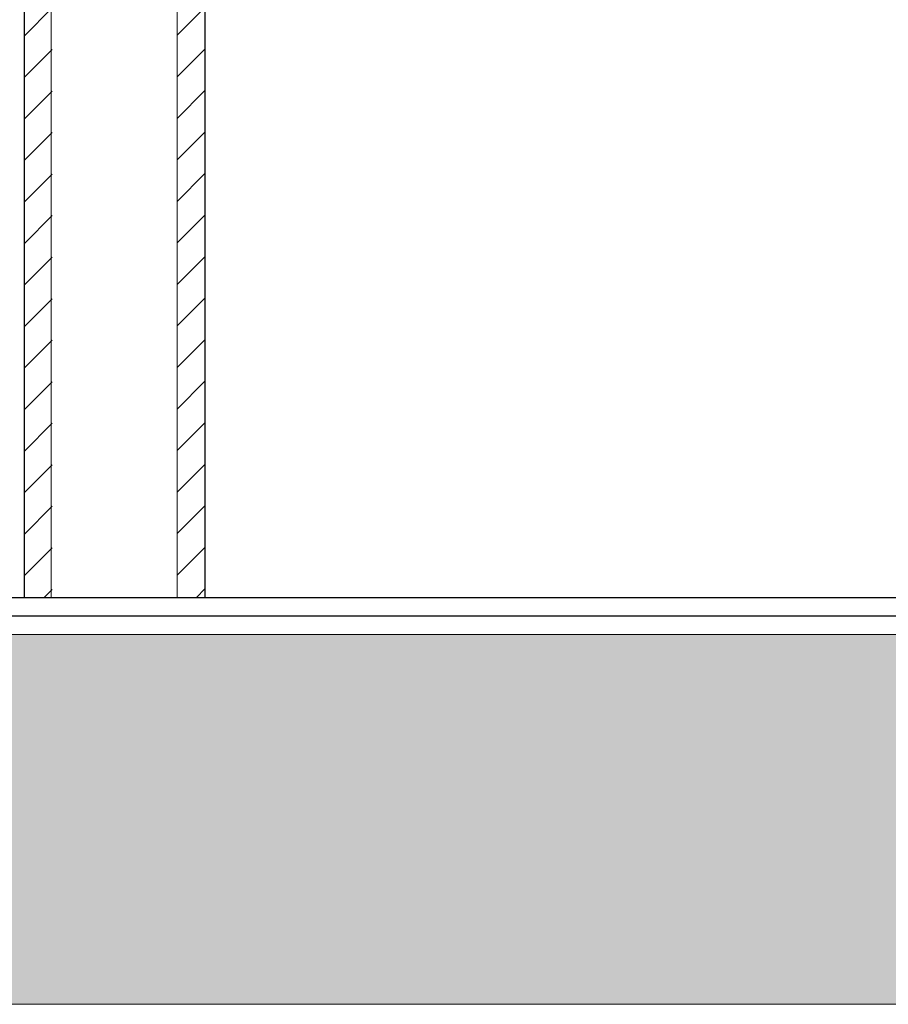
# Model space of a CAD drawing. Units: millimetres. Extents: x 1786 to 2031, y 663 to 768.
# Drawn here: x 1862 to 1862, y 686 to 686 of the extents above; entities that cross this region are included whole.
import ezdxf

# ---------------------------------------------------------------- set-up
doc = ezdxf.new("R2010")
doc.units = ezdxf.units.MM
doc.header["$LTSCALE"] = 0.7
doc.linetypes.add('CONTINUA', pattern=[0])
doc.layers.add('MUEBLES', color=6, linetype='Continuous')
doc.layers.add('TABIQUE DURLOCK', color=8, linetype='Continuous')

msp = doc.modelspace()

# ---------------------------------------------------------------- hatches: boundary and pattern name
at = {"layer": 'MUEBLES'}
msp.add_hatch(color=251, dxfattribs=at).paths.add_polyline_path([(1873.97485, 685.74477), (1873.97485, 685.94477), (1859.09673, 685.94477), (1859.09673, 685.74477)])
at = {"layer": 'TABIQUE DURLOCK', "linetype": 'CONTINUA', "lineweight": 9}
h = msp.add_hatch(dxfattribs=at)
h.set_pattern_fill('ANSI31', color=250, scale=0.005, style=0)
h.set_pattern_definition([(45, (-10.804552, 4.896015), (-0.01122532015, 0.01122532015), [])])
h.paths.add_polyline_path([(1861.74668, 688.9378), (1861.73168, 688.9378), (1861.73168, 685.96477), (1861.74668, 685.96477)])
h.paths.add_polyline_path([(1861.73168, 688.94477), (1861.74668, 688.94477), (1861.74668, 688.94487), (1861.73168, 688.94487)])
h = msp.add_hatch(dxfattribs=at)
h.set_pattern_fill('ANSI31', color=250, scale=0.005, style=0)
h.set_pattern_definition([(45, (-10.887155, 4.89578), (-0.01122532015, 0.01122532015), [])])
h.paths.add_polyline_path([(1861.66408, 688.9378), (1861.64908, 688.9378), (1861.64908, 685.96477), (1861.66408, 685.96477)])

# ---------------------------------------------------------------- linework, layer by layer
at = {"lineweight": 18}
msp.add_lwpolyline([(1859.09673, 685.94477), (1873.97485, 685.94477), (1873.97485, 685.74477), (1859.09673, 685.74477)], close=True, dxfattribs=at)
at = {"layer": 'MUEBLES', "color": 0}
for p, q in [((1861.64908, 685.96477), (1861.64908, 688.9378)), ((1861.74688, 685.96477), (1861.74688, 688.9378)), ((1859.29673, 685.96477), (1873.77485, 685.96477)), ((1859.29673, 685.95477), (1873.77485, 685.95477))]:
    msp.add_line(p, q, dxfattribs=at)
at = {"layer": 'TABIQUE DURLOCK', "color": 250, "linetype": 'CONTINUA', "lineweight": 9}
for p, q in [((1861.66365, 685.96477), (1861.66365, 688.9378)), ((1861.73168, 685.96477), (1861.73168, 688.9378))]:
    msp.add_line(p, q, dxfattribs=at)

doc.saveas('drawing.dxf')
